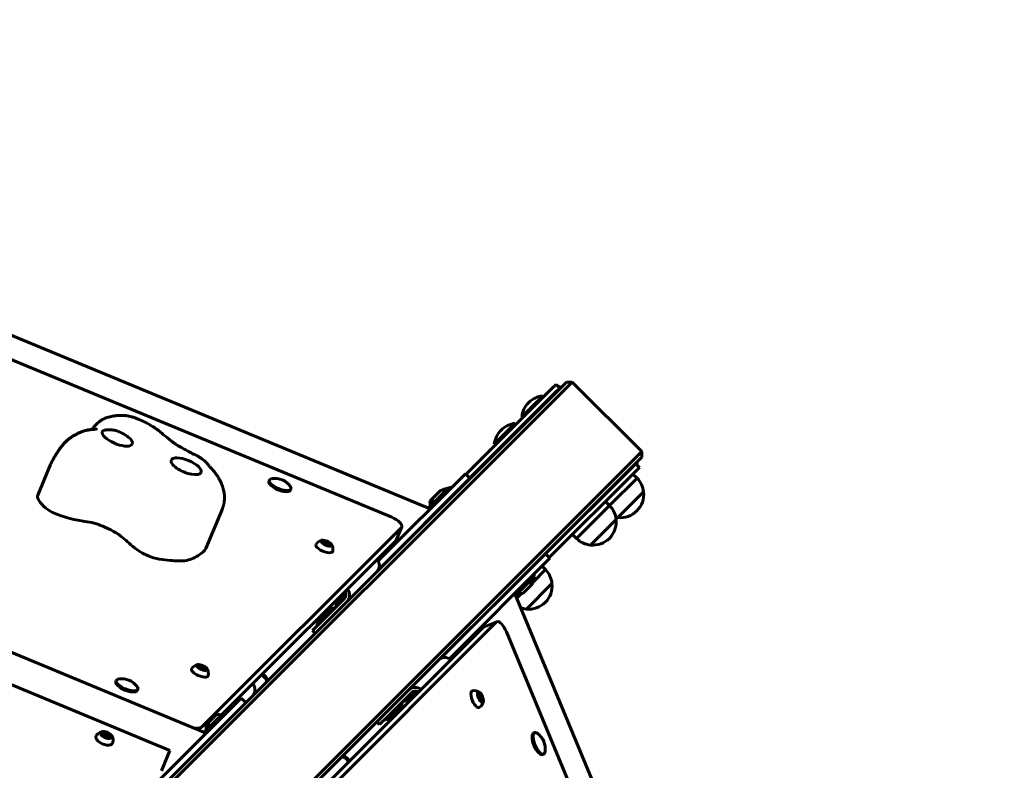
# Model space of a CAD drawing. Units: millimetres. Extents: x -798 to 5933, y -7263 to -532.
# Drawn here: x 3210 to 3970, y -3075 to -2495 of the extents above; entities that cross this region are included whole.
import ezdxf

# ---------------------------------------------------------------- set-up
doc = ezdxf.new("R2010")
doc.units = ezdxf.units.MM
doc.linetypes.add('K5LT_BASIC', pattern=[0])
doc.linetypes.add('K5LT_THIN', pattern=[0])
doc.layers.add('Системный слой', color=7, linetype='Continuous')

msp = doc.modelspace()

# ---------------------------------------------------------------- linework, layer by layer
at = {"layer": 'Системный слой', "linetype": 'K5LT_BASIC', "lineweight": 60}
for p, q in [((2614.41, -2494.55), (3526.9, -2872.52)), ((3497.18, -2879.05), (2630.04, -2519.87)), ((2614.19, -2739.41), (3353.92, -3045.81)), ((3325.84, -3059.21), (2623.81, -2768.42)), ((2647.8, -3758.98), (3632.23, -2774.55)), ((2655.35, -3755.67), (3636.47, -2774.55)), ((3632.23, -2774.55), (3636.48, -2774.55)), ((3632.23, -2774.55), (3632.23, -2774.55)), ((3636.47, -2774.55), (3636.48, -2774.55)), ((3690.22, -2828.29), (3636.48, -2774.55)), ((3620.53, -2779.89), (3554.52, -2845.9)), ((3623.36, -2782.72), (3557.35, -2848.73)), ((3620.53, -2779.89), (3624.07, -2776.35)), ((3626.9, -2779.18), (3623.36, -2782.72)), ((3626.9, -2779.18), (3624.07, -2776.35)), ((3627.25, -2779.53), (3626.9, -2779.18)), ((3613.82, -2785.19), (3597.55, -2801.45)), ((3613.82, -2785.19), (3614.52, -2785.9)), ((3609.57, -2797.21), (3609.22, -2796.86)), ((3614.57, -2792.21), (3614.22, -2791.86)), ((3597.55, -2801.45), (3598.26, -2802.16)), ((3604.57, -2802.21), (3604.22, -2801.86)), ((3592.6, -2806.4), (3576.34, -2822.67)), ((3592.6, -2806.4), (3593.31, -2807.11)), ((3593.36, -2813.42), (3593.01, -2813.07)), ((3588.36, -2818.42), (3588.01, -2818.07)), ((2709.09, -3809.42), (3690.22, -2828.29)), ((3576.34, -2822.67), (3577.05, -2823.37)), ((3583.36, -2823.43), (3583.01, -2823.07)), ((3690.22, -2828.29), (3690.22, -2828.29)), ((3690.22, -2832.53), (3690.22, -2828.29)), ((2705.79, -3816.96), (3690.22, -2832.53)), ((3690.22, -2832.53), (3690.22, -2832.53)), ((3223.84, -2862.03), (3233.64, -2838.37)), ((3233.64, -2838.37), (3233.64, -2838.37)), ((3682.05, -2841.41), (3616.04, -2907.42)), ((3682.05, -2841.41), (3685.59, -2837.87)), ((3688.41, -2840.7), (3684.88, -2844.23)), ((3685.59, -2837.87), (3685.23, -2837.52)), ((3688.41, -2840.7), (3685.59, -2837.87)), ((3402.7, -2850.3), (3402.34, -2851.15)), ((3557.56, -2848.93), (3486.67, -2919.82)), ((3554.02, -2845.4), (3486.81, -2912.61)), ((3554.02, -2845.4), (3557.56, -2848.93)), ((3684.88, -2844.23), (3618.87, -2910.24)), ((3665.41, -2870.02), (3686.62, -2848.81)), ((3686.62, -2848.81), (3683.47, -2845.65)), ((3419.33, -2857.19), (3418.97, -2858.04)), ((3534.95, -2858.24), (3531.86, -2861.34)), ((3540.2, -2857.09), (3533.91, -2863.39)), ((3540.2, -2857.09), (3541.26, -2858.16)), ((3543.1, -2855.9), (3541.06, -2857.95)), ((3543.1, -2855.9), (3543.31, -2856.11)), ((3664.37, -2859.08), (3664.02, -2858.73)), ((3671.44, -2852.01), (3671.09, -2851.66)), ((3528.77, -2864.43), (3526.77, -2866.43)), ((3533.91, -2863.39), (3527.62, -2869.68)), ((3531.86, -2861.34), (3528.77, -2864.43)), ((3541.33, -2865.16), (3541.48, -2865.3)), ((3543.86, -2862.92), (3543.72, -2862.77)), ((3671.84, -2879.27), (3691.64, -2859.48)), ((3671.84, -2879.27), (3691.64, -2859.48)), ((3353.63, -2903.17), (3366.37, -2872.41)), ((3366.37, -2872.41), (3366.37, -2872.41)), ((3527.62, -2869.68), (3525.62, -2871.68)), ((3525.62, -2871.68), (3526.13, -2872.2)), ((3527.62, -2869.68), (3528.68, -2870.74)), ((3533.68, -2872.81), (3533.82, -2872.96)), ((3535.68, -2870.81), (3535.82, -2870.96)), ((3639.95, -2895.47), (3665.41, -2870.02)), ((3650.23, -2873.23), (3649.88, -2872.87)), ((3665.41, -2870.02), (3662.25, -2866.86)), ((3643.16, -2880.3), (3642.81, -2879.94)), ((3650.62, -2900.49), (3670.42, -2880.69)), ((3650.62, -2900.49), (3670.42, -2880.69)), ((3686.46, -2874.1), (3686.46, -2874.1)), ((3350.27, -3041.25), (3504.62, -2886.9)), ((3500.72, -2896.65), (3504.96, -2886.4)), ((3639.95, -2895.47), (3636.8, -2892.32)), ((3665.25, -2895.31), (3665.25, -2895.32)), ((3365.53, -3031.99), (3500.38, -2897.15)), ((3444.15, -2898.58), (3444.59, -2897.57)), ((3446.24, -2900.04), (3444.15, -2898.58)), ((3444.59, -2897.57), (3444.17, -2898.59)), ((3444.59, -2897.57), (3447.12, -2898.03)), ((3448.77, -2900.5), (3446.24, -2900.04)), ((3447.12, -2898.03), (3446.28, -2900.05)), ((3447.12, -2898.03), (3449.21, -2899.49)), ((3449.21, -2899.49), (3448.77, -2900.5)), ((3495.57, -2901.96), (3496.51, -2902.91)), ((3496.58, -2909.91), (3496.73, -2910.05)), ((3499.97, -2906.81), (3499.82, -2906.67)), ((3615.83, -2907.21), (3534.59, -2988.45)), ((3619.37, -2910.74), (3541.8, -2988.32)), ((3615.83, -2907.21), (3619.37, -2910.74)), ((3490.93, -2915.56), (3491.07, -2915.71)), ((3606.58, -2928.85), (3615.91, -2919.52)), ((3615.91, -2919.52), (3613.25, -2916.86)), ((3597.61, -2925.43), (3597.46, -2925.29)), ((3599.38, -2932.86), (3605.67, -2926.56)), ((3599.61, -2923.43), (3599.46, -2923.29)), ((3600.53, -2922.52), (3600.38, -2922.37)), ((3605.67, -2926.56), (3604.61, -2925.5)), ((3605.67, -2926.56), (3607.67, -2924.56)), ((3607.67, -2924.56), (3606.61, -2923.5)), ((3591.95, -2931.09), (3591.81, -2930.94)), ((3593.09, -2939.15), (3599.38, -2932.86)), ((3601.13, -2949.99), (3620.93, -2930.19)), ((3601.13, -2949.99), (3620.93, -2930.19)), ((3601.43, -2934.91), (3604.52, -2931.81)), ((3604.52, -2931.81), (3606.52, -2929.81)), ((3442.19, -2960.35), (3460.51, -2942.03)), ((3459.83, -2940.59), (3453.54, -2946.88)), ((3461.76, -2938.66), (3459.83, -2940.59)), ((3593.09, -2939.15), (3592.02, -2938.09)), ((3592.57, -2938.63), (3970.22, -3850.35)), ((3593.81, -2941.62), (3597.37, -2938.06)), ((3598.34, -2938), (3601.43, -2934.91)), ((3451.74, -2948.68), (3445.45, -2954.97)), ((3451.74, -2948.68), (3452.8, -2949.74)), ((3453.54, -2946.88), (3454.6, -2947.94)), ((3615.75, -2944.81), (3615.75, -2944.81)), ((3445.45, -2954.97), (3439.15, -2961.27)), ((3423.52, -3114.5), (3577.87, -2960.14)), ((3432.77, -3099.24), (3567.62, -2964.39)), ((3435.9, -2966.64), (3442.19, -2960.35)), ((3439.15, -2961.27), (3440.21, -2962.33)), ((3558.1, -2964.94), (3557.95, -2964.8)), ((3578.37, -2959.8), (3568.12, -2964.05)), ((3438.02, -2968.76), (3435.9, -2966.64)), ((3552.86, -2970.18), (3552.71, -2970.04)), ((3560.81, -2971.2), (3559.86, -2970.25)), ((3561.64, -2968.48), (3562.19, -2969.82)), ((3585.71, -2967.59), (3944.89, -3834.73)), ((3547.2, -2975.84), (3547.06, -2975.69)), ((3548.22, -2983.79), (3547.27, -2982.84)), ((3348.05, -2994.68), (3348.48, -2993.68)), ((3350.14, -2996.15), (3348.05, -2994.68)), ((3348.48, -2993.68), (3348.06, -2994.69)), ((3348.48, -2993.68), (3351.01, -2994.13)), ((3351.01, -2994.13), (3350.17, -2996.16)), ((3351.01, -2994.13), (3353.1, -2995.6)), ((3353.1, -2995.6), (3352.66, -2996.61)), ((3352.66, -2996.61), (3350.14, -2996.15)), ((3284.46, -3005.09), (3284.11, -3005.94)), ((3301.09, -3011.97), (3300.74, -3012.83)), ((3494.06, -3032.93), (3512.38, -3014.61)), ((3507.53, -3021.59), (3513.82, -3015.29)), ((3513.82, -3015.29), (3515.75, -3013.37)), ((3565.29, -3015.57), (3564.27, -3016)), ((3564.27, -3015.98), (3565.29, -3015.57)), ((3564.71, -3018.49), (3564.27, -3015.98)), ((3566.17, -3020.6), (3564.71, -3018.49)), ((3566.75, -3017.68), (3564.73, -3018.52)), ((3565.29, -3015.57), (3566.75, -3017.68)), ((3566.75, -3017.68), (3567.19, -3020.2)), ((3381.04, -3018.69), (3296.18, -3103.55)), ((3381.04, -3018.69), (3384.56, -3022.22)), ((3499.44, -3029.68), (3505.73, -3023.38)), ((3505.73, -3023.38), (3504.67, -3022.32)), ((3507.53, -3021.59), (3506.47, -3020.53)), ((3567.19, -3020.2), (3566.17, -3020.6)), ((3361.97, -3031.54), (3358.87, -3034.63)), ((3367.22, -3030.39), (3360.92, -3036.68)), ((3367.22, -3030.39), (3368.28, -3031.45)), ((3494.06, -3032.93), (3487.77, -3039.22)), ((3493.14, -3035.97), (3499.44, -3029.68)), ((3355.78, -3037.73), (3353.78, -3039.73)), ((3360.92, -3036.68), (3354.63, -3042.98)), ((3358.87, -3034.63), (3355.78, -3037.73)), ((3485.65, -3037.1), (3487.77, -3039.22)), ((3493.14, -3035.97), (3492.08, -3034.91)), ((3274.12, -3047.03), (3274.72, -3045.61)), ((3276.12, -3048.71), (3274.12, -3047.03)), ((3274.72, -3045.61), (3274.13, -3047.04)), ((3274.72, -3045.61), (3277.33, -3045.86)), ((3278.73, -3048.96), (3276.12, -3048.71)), ((3277.33, -3045.86), (3276.49, -3047.89)), ((3277.33, -3045.86), (3279.34, -3047.54)), ((3279.34, -3047.54), (3278.73, -3048.96)), ((3352.36, -3045.17), (3354.23, -3043.29)), ((3354.63, -3042.98), (3352.63, -3044.98)), ((3352.63, -3044.98), (3353.15, -3045.49)), ((3354.63, -3042.98), (3355.69, -3044.04)), ((3607.58, -3045.44), (3606.73, -3045.79)), ((3325.84, -3059.21), (3319.33, -3074.91)), ((3614.47, -3062.07), (3613.61, -3062.42))]:
    msp.add_line(p, q, dxfattribs=at)
at = {"layer": 'Системный слой', "linetype": 'K5LT_THIN', "lineweight": 18}
for p, q in [((3664.95, -2858.51), (3664.59, -2858.16)), ((3670.87, -2852.59), (3670.52, -2852.23)), ((3649.66, -2873.8), (3649.3, -2873.45)), ((3643.73, -2879.72), (3643.38, -2879.37)), ((3599.95, -2923.09), (3599.81, -2922.94))]:
    msp.add_line(p, q, dxfattribs=at)
at = {"layer": 'Системный слой', "linetype": 'K5LT_BASIC', "lineweight": 60}
for centre, radius, start, end in [((3592.6, -2872.16), 100, 69.20483, 70.84193), ((3615.96, -2803.6), 18.53, 96.64198, 135), ((3615.96, -2803.6), 18.53, 135, 173.35802), ((3594.75, -2824.81), 18.53, 135, 173.35802), ((3594.75, -2824.81), 18.53, 96.64198, 135), ((3592.6, -2872.16), 100, 19.15807, 20.79517), ((3406.77, -2863.99), 15, 37.39114, 97.60886), ((3673.74, -2861.37), 18, 6.05073, 44.28332), ((3535.86, -2865.34), 7.15, 67.69555, 97.29828), ((3545.25, -2874.31), 18.53, 96.64198, 119.56583), ((3533.86, -2867.34), 7.15, 172.70172, 202.30445), ((3535.86, -2865.34), 7.15, 172.70172, 202.30445), ((3673.74, -2861.37), 18, 314.99638, 6.05073), ((3545.25, -2874.31), 18.53, 166.57435, 166.8627), ((3652.52, -2882.59), 18, 6.05073, 44.28332), ((3652.52, -2882.59), 18, 314.99638, 6.05073), ((3673.73, -2861.37), 18, 258.56516, 263.94927), ((3673.73, -2861.37), 18, 263.94927, 315.00362), ((3444.7, -2903.81), 7.1, 99.10007, 147.03188), ((3652.52, -2882.59), 18, 225.71668, 263.94927), ((3652.52, -2882.59), 18, 263.94927, 315.00362), ((3444.7, -2903.81), 7.1, 347.96812, 35.89993), ((3592.6, -2872.16), 100, 200.66467, 200.79517), ((3603.03, -2932.08), 18, 6.05073, 44.28332), ((3599.43, -2928.9), 7.15, 352.70172, 22.30445), ((3597.43, -2930.9), 7.15, 352.70172, 22.30445), ((3603.03, -2932.08), 18, 314.99638, 6.05073), ((3597.43, -2930.9), 7.15, 247.69555, 277.29828), ((3447.4, -2956.93), 7.15, 67.69555, 87.21922), ((3446.53, -2951.77), 5, 27.54227, 51.28051), ((3461.78, -2942.54), 7.15, 182.78078, 202.30445), ((3603.02, -2932.09), 18, 249.98485, 263.94927), ((3603.02, -2932.09), 18, 263.94927, 315.00362), ((3447.4, -2956.93), 7.15, 182.78078, 202.30445), ((3592.6, -2872.16), 100, 249.20483, 249.33533), ((3348.59, -2999.92), 7.1, 99.10007, 147.03188), ((3348.59, -2999.92), 7.1, 347.96812, 35.89993), ((3392.31, -3008.82), 9, 18.61227, 61.43935), ((3392.31, -3008.82), 10, 21.42189, 59.75582), ((3288.53, -3018.78), 15, 37.39114, 97.60886), ((3560.95, -3020.07), 7.1, 54.10007, 102.03188), ((3497.48, -3027.72), 7.15, 2.78078, 22.30445), ((3511.87, -3013.34), 7.15, 247.69555, 267.21922), ((3560.95, -3020.07), 7.1, 302.96812, 350.89993), ((3362.88, -3038.64), 7.15, 67.69555, 97.29828), ((3360.88, -3040.64), 7.15, 172.70172, 202.30445), ((3362.88, -3038.64), 7.15, 172.70172, 202.30445), ((3497.48, -3027.72), 7.15, 247.69555, 267.21922), ((3274.92, -3051.65), 7.1, 88.67811, 146.02672), ((3274.92, -3051.65), 7.1, 348.97328, 46.32189), ((3600.77, -3058), 15, 352.39114, 52.60886), ((3455.95, -3072.46), 9, 28.56077, 71.38785), ((3455.95, -3072.46), 10, 30.2443, 68.57824)]:
    msp.add_arc(centre, radius, start, end, dxfattribs=at)
for centre, major_axis, ratio, start_param, end_param in [((3285.27, -2817.6), (-11.55, 4.78), 0.380511, 3.141593, 4.973529), ((3285.27, -2817.6), (-11.55, 4.78), 0.380511, 0.21833, 3.141593), ((3338.44, -2839.62), (-11.55, 4.78), 0.380511, 0, 3.141593), ((3338.44, -2839.62), (-11.55, 4.78), 0.380511, 3.141593, 6.283185), ((3410.66, -2854.6), (-8.31, 3.44), 0.380511, 0, 3.141593), ((3411.01, -2853.74), (-8.31, 3.44), 0.380511, 0, 3.141593), ((3411.01, -2853.74), (-8.31, 3.44), 0.380511, 5.890486, 6.283185), ((3411.01, -2853.74), (-8.31, 3.44), 0.380511, -0.580708, -0.392699), ((3411.01, -2853.74), (-8.31, 3.44), 0.380511, 3.141593, 3.722301), ((3495.72, -2882.57), (9.24, -3.83), 0.380511, 0, 1.570796), ((3495.72, -2882.57), (9.24, -3.83), 0.380511, 6.126859, 6.283185), ((3446.68, -2899.04), (4.04, -1.67), 0.380511, 2.587675, 6.277025), ((3446.68, -2899.04), (4.04, -1.67), 0.380511, 0.553917, 2.587675), ((3491.48, -2892.82), (-9.24, 3.83), 0.380511, 2.985266, 3.141593), ((3445.12, -2902.8), (6.47, -2.68), 0.380511, 3.071404, 6.277025), ((3446.68, -2899.04), (4.04, -1.67), 0.380511, 6.277025, 6.837103), ((3445.12, -2902.8), (6.47, -2.68), 0.380511, 6.277025, 6.353374), ((3479.99, -2915.48), (-5.66, 5.66), 0.9135, 3.141593, 4.529749), ((3456.98, -2938.5), (-5.66, 5.66), 0.9135, 3.141593, 4.529749), ((3456.98, -2938.5), (3.54, -3.54), 0.9135, 0, 1.275941), ((3571.95, -2973.29), (-3.83, 9.24), 0.380511, 0, 0.156327), ((3582.2, -2969.04), (-3.83, 9.24), 0.380511, 0, 0.156327), ((3582.2, -2969.04), (-3.83, 9.24), 0.380511, 4.712389, 6.283185), ((3538.93, -2995.13), (-5.66, 5.66), 0.9135, 4.895029, 6.283185), ((3350.57, -2995.14), (4.04, -1.67), 0.380511, 2.587675, 6.277025), ((3350.57, -2995.14), (4.04, -1.67), 0.380511, 0.553917, 2.587675), ((3349.02, -2998.9), (6.47, -2.68), 0.380511, 3.071404, 6.277025), ((3350.57, -2995.14), (4.04, -1.67), 0.380511, 6.277025, 6.837103), ((3349.02, -2998.9), (6.47, -2.68), 0.380511, 6.277025, 6.353374), ((3292.42, -3009.38), (-8.31, 3.44), 0.380511, 0, 3.141593), ((3292.78, -3008.53), (-8.31, 3.44), 0.380511, 0, 3.141593), ((3292.78, -3008.53), (-8.31, 3.44), 0.380511, 5.890486, 6.283185), ((3292.78, -3008.53), (-8.31, 3.44), 0.380511, -0.580708, -0.392699), ((3292.78, -3008.53), (-8.31, 3.44), 0.380511, 3.141593, 3.722301), ((3383.88, -3011.59), (-5.66, 5.66), 0.9135, 3.141593, 4.529749), ((3515.92, -3018.15), (-5.66, 5.66), 0.9135, 4.895029, 6.283185), ((3515.92, -3018.15), (-3.54, 3.54), 0.9135, 5.007245, 6.283185), ((3561.97, -3019.64), (2.68, -6.47), 0.380511, 3.071404, 6.277025), ((3565.73, -3018.09), (1.67, -4.04), 0.380511, 2.587675, 6.277025), ((3565.73, -3018.09), (1.67, -4.04), 0.380511, 0.553917, 2.587675), ((3561.97, -3019.64), (2.68, -6.47), 0.380511, 6.277025, 6.353374), ((3565.73, -3018.09), (1.67, -4.04), 0.380511, 6.277025, 6.837103), ((3360.87, -3034.6), (-5.66, 5.66), 0.9135, 4.522182, 4.529749), ((3341.37, -3036.92), (9.24, -3.83), 0.380511, 5.169695, 6.126859), ((3275.3, -3050.72), (6.47, -2.68), 0.53523, 3.033383, 6.277025), ((3276.73, -3047.29), (4.04, -1.67), 0.53523, 2.197361, 6.277025), ((3276.73, -3047.29), (4.04, -1.67), 0.53523, 0.944232, 2.197361), ((3276.73, -3047.29), (4.04, -1.67), 0.53523, 6.277025, 7.227417), ((3610.17, -3054.11), (-3.44, 8.31), 0.380511, 0, 3.141593), ((3611.03, -3053.75), (-3.44, 8.31), 0.380511, 0, 3.141593), ((3611.03, -3053.75), (-3.44, 8.31), 0.380511, 5.890486, 6.283185), ((3611.03, -3053.75), (-3.44, 8.31), 0.380511, -0.580708, -0.392699), ((3275.3, -3050.72), (6.47, -2.68), 0.53523, 6.277025, 6.391395), ((3611.03, -3053.75), (-3.44, 8.31), 0.380511, 3.141593, 3.722301)]:
    msp.add_ellipse(centre, major_axis=major_axis, ratio=ratio, start_param=start_param, end_param=end_param, dxfattribs=at)
for points, knots in [([(3367.73, -2867.72), (3367.86, -2866.96), (3367.95, -2866.19), (3368.06, -2864.65), (3368.07, -2863.89), (3368.02, -2862.4), (3367.95, -2861.66), (3367.78, -2860.28), (3367.67, -2859.64), (3367.4, -2858.34), (3367.24, -2857.7), (3366.86, -2856.38), (3366.64, -2855.71), (3366.16, -2854.39), (3365.9, -2853.75), (3365.29, -2852.35), (3364.96, -2851.64), (3364.28, -2850.28), (3363.94, -2849.64), (3363.32, -2848.54), (3363.07, -2848.09), (3362.29, -2846.81), (3361.73, -2845.97), (3360.58, -2844.37), (3359.93, -2843.54), (3358.92, -2842.39), (3358.59, -2842.05), (3358.08, -2841.5), (3357.84, -2841.23), (3357.16, -2840.51), (3356.79, -2840.12), (3356.43, -2839.74), (3356.37, -2839.68), (3356.03, -2839.26), (3355.74, -2838.86), (3355.19, -2838.19), (3354.99, -2837.96), (3354.46, -2837.34), (3354.14, -2836.96), (3353.5, -2836.26), (3353.22, -2835.97), (3352.52, -2835.31), (3352.1, -2834.96), (3351.16, -2834.22), (3350.63, -2833.83), (3349.46, -2833.03), (3348.78, -2832.58), (3347.1, -2831.6), (3346.06, -2831.09), (3343.79, -2830), (3342.57, -2829.42), (3339.72, -2827.92), (3338.02, -2827.02), (3334.27, -2824.97), (3332.23, -2823.8), (3329.12, -2821.76), (3327.96, -2820.9), (3325.78, -2819.18), (3324.69, -2818.27), (3322.34, -2816.35), (3321.16, -2815.27), (3318.72, -2813.22), (3317.59, -2812.35), (3315.35, -2810.74), (3314.22, -2809.98), (3312.14, -2808.66), (3311.18, -2808.1), (3310.1, -2807.45), (3309.96, -2807.37), (3308.81, -2806.72), (3307.78, -2806.16), (3305.7, -2805.11), (3304.65, -2804.61), (3302.65, -2803.72), (3301.69, -2803.32), (3299.94, -2802.63), (3299.13, -2802.34), (3297.59, -2801.82), (3296.85, -2801.59), (3295.55, -2801.22), (3295.01, -2801.08), (3294.39, -2800.94), (3294.32, -2800.92), (3293.87, -2800.83), (3293.49, -2800.75), (3292.66, -2800.6), (3292.21, -2800.54), (3291.32, -2800.44), (3290.88, -2800.39), (3289.98, -2800.33), (3289.52, -2800.31), (3288.58, -2800.29), (3288.11, -2800.29), (3287.12, -2800.32), (3286.62, -2800.35), (3285.61, -2800.42), (3285.09, -2800.47), (3284.21, -2800.57), (3283.85, -2800.62), (3283.15, -2800.73), (3282.78, -2800.78), (3282.05, -2800.91), (3281.69, -2800.98), (3281.07, -2801.1), (3280.81, -2801.15), (3280, -2801.32), (3279.49, -2801.43), (3278.46, -2801.7), (3277.96, -2801.84), (3277.36, -2802.03), (3277.27, -2802.06), (3276.75, -2802.24), (3276.3, -2802.4), (3275.32, -2802.81), (3274.79, -2803.05), (3274.11, -2803.4), (3273.94, -2803.49), (3273.44, -2803.76), (3273.12, -2803.95), (3272.16, -2804.54), (3271.54, -2804.97), (3270.41, -2805.85), (3269.91, -2806.28), (3269.06, -2807.08), (3268.71, -2807.44), (3268.04, -2808.18), (3267.71, -2808.56), (3266.93, -2809.55), (3266.49, -2810.17), (3266.01, -2810.94), (3265.92, -2811.07), (3265.85, -2811.21)], [0, 0, 0, 0, 1.197023, 1.197023, 2.382361, 2.382361, 3.550375, 3.550375, 4.616753, 4.616753, 5.746915, 5.746915, 6.979794, 6.979794, 8.294758, 8.294758, 9.955296, 9.955296, 11.418996, 11.418996, 12.435426, 12.435426, 14.247091, 14.247091, 15.846468, 15.846468, 16.681609, 16.681609, 17.50429, 17.50429, 18.332776, 18.332776, 19.156045, 19.156045, 19.991074, 19.991074, 20.46002, 20.46002, 21.333362, 21.333362, 21.92932, 21.92932, 22.780953, 22.780953, 23.791366, 23.791366, 25.031268, 25.031268, 26.7721, 26.7721, 28.883941, 28.883941, 31.834698, 31.834698, 35.594408, 35.594408, 38.236606, 38.236606, 40.709196, 40.709196, 43.84785, 43.84785, 46.194748, 46.194748, 48.408253, 48.408253, 50.145657, 50.145657, 50.400499, 50.400499, 52.205376, 52.205376, 53.970515, 53.970515, 55.528764, 55.528764, 56.817347, 56.817347, 57.996594, 57.996594, 58.862712, 58.862712, 58.966335, 58.966335, 59.568147, 59.568147, 60.25436, 60.25436, 60.951936, 60.951936, 61.656318, 61.656318, 62.409226, 62.409226, 63.190604, 63.190604, 63.999963, 63.999963, 64.604582, 64.604582, 65.200405, 65.200405, 65.792387, 65.792387, 66.462589, 66.462589, 67.273228, 67.273228, 68.133595, 68.133595, 68.27642, 68.27642, 68.995042, 68.995042, 69.871843, 69.871843, 70.157176, 70.157176, 70.727841, 70.727841, 71.869171, 71.869171, 72.882453, 72.882453, 73.634169, 73.634169, 74.389737, 74.389737, 75.540114, 75.540114, 75.777232, 75.777232, 75.777232, 75.777232]), ([(3233.64, -2838.37), (3233.69, -2838.23), (3233.75, -2838.09), (3233.87, -2837.82), (3233.93, -2837.68), (3234.12, -2837.27), (3234.25, -2837), (3234.64, -2836.2), (3234.93, -2835.67), (3235.35, -2834.94), (3235.46, -2834.76), (3235.66, -2834.44), (3235.73, -2834.32), (3235.92, -2834.04), (3236.05, -2833.83), (3236.14, -2833.69), (3236.21, -2833.59), (3236.26, -2833.52), (3236.37, -2833.35), (3236.47, -2833.22), (3236.15, -2833.7), (3236.35, -2833.38), (3236.16, -2833.7), (3236.58, -2832.89), (3237.22, -2831.71), (3237.78, -2830.78), (3238, -2830.41), (3238.37, -2829.82), (3238.5, -2829.6), (3238.82, -2829.1), (3239.08, -2828.69), (3239.51, -2828.02), (3239.77, -2827.63), (3240.1, -2827.15), (3240.21, -2826.99), (3240.87, -2826.06), (3241.42, -2825.31), (3242.54, -2823.87), (3243.11, -2823.17), (3244.23, -2821.91), (3244.81, -2821.28), (3246.05, -2820.06), (3246.68, -2819.51), (3247.91, -2818.49), (3248.44, -2818.08), (3249.68, -2817.18), (3250.48, -2816.64), (3251.61, -2815.97), (3251.97, -2815.77), (3252.76, -2815.33), (3253.09, -2815.16), (3253.88, -2814.74), (3254.77, -2814.26), (3256.21, -2813.58), (3256.81, -2813.31), (3257.96, -2812.86), (3258.43, -2812.69), (3259.41, -2812.37), (3259.92, -2812.22), (3260.92, -2811.96), (3261.42, -2811.85), (3262.3, -2811.67), (3262.67, -2811.61), (3263.54, -2811.47), (3264.05, -2811.4), (3265, -2811.29), (3265.43, -2811.25), (3266.02, -2811.19), (3266.13, -2811.18), (3267.15, -2811.09), (3267.86, -2811.02), (3268.54, -2810.93), (3268.7, -2810.91), (3269.04, -2810.85), (3269.15, -2810.82), (3269.19, -2810.81), (3269.16, -2810.82), (3269.17, -2810.82)], [0, 0, 0, 0, 0.200128, 0.200128, 0.400256, 0.400256, 0.800512, 0.800512, 1.601024, 1.601024, 1.846832, 1.846832, 2.09264, 2.09264, 2.338448, 2.338448, 2.397435, 2.397435, 2.51541, 2.51541, 2.751358, 2.751358, 3.223255, 3.223255, 4.095188, 4.095188, 4.755712, 4.755712, 5.026999, 5.026999, 5.545339, 5.545339, 6.100286, 6.100286, 6.355864, 6.355864, 7.672862, 7.672862, 9.003721, 9.003721, 10.275214, 10.275214, 11.546766, 11.546766, 12.882862, 12.882862, 14.320742, 14.320742, 15.080722, 15.080722, 16.29935, 16.29935, 17.968179, 17.968179, 19.131034, 19.131034, 19.841797, 19.841797, 20.64259, 20.64259, 21.394131, 21.394131, 21.984874, 21.984874, 22.771878, 22.771878, 23.53992, 23.53992, 23.852428, 23.852428, 25.638033, 25.638033, 26.48681, 26.48681, 27.596859, 27.596859, 28, 28, 28, 28]), ([(3269.17, -2810.82), (3269.16, -2810.82), (3269.17, -2810.82), (3269.04, -2810.85), (3268.83, -2810.89), (3268.42, -2810.95), (3268.18, -2810.98), (3267.33, -2811.07), (3266.76, -2811.13), (3266.05, -2811.19), (3265.97, -2811.19), (3264.88, -2811.33), (3263.91, -2811.41), (3262.39, -2811.66), (3261.88, -2811.75), (3260.82, -2811.99), (3260.26, -2812.13), (3259.26, -2812.42), (3258.81, -2812.56), (3257.84, -2812.9), (3257.29, -2813.12), (3256.31, -2813.53), (3255.88, -2813.73), (3254.86, -2814.22), (3254.22, -2814.55), (3253.14, -2815.13), (3252.76, -2815.33), (3251.49, -2816.04), (3250.88, -2816.4), (3250.04, -2816.95), (3249.8, -2817.1), (3249.4, -2817.39), (3249.3, -2817.46), (3248.52, -2818.02), (3247.87, -2818.51), (3246.5, -2819.66), (3245.83, -2820.27), (3244.59, -2821.52), (3243.99, -2822.17), (3242.86, -2823.47), (3242.32, -2824.14), (3241.22, -2825.57), (3240.66, -2826.33), (3240, -2827.3), (3239.89, -2827.46), (3239.65, -2827.81), (3239.53, -2828), (3239.28, -2828.38), (3239.15, -2828.57), (3239.03, -2828.77)], [0, 0, 0, 0, 1.066011, 1.066011, 2.314578, 2.314578, 3.896105, 3.896105, 5.526298, 5.526298, 5.810936, 5.810936, 7.999796, 7.999796, 9.00608, 9.00608, 10.164253, 10.164253, 11.063036, 11.063036, 12.196439, 12.196439, 13.323213, 13.323213, 14.924083, 14.924083, 17.340667, 17.340667, 18.820834, 18.820834, 19.392282, 19.392282, 19.808331, 19.808331, 21.857858, 21.857858, 23.60912, 23.60912, 25.37363, 25.37363, 27.052175, 27.052175, 28.82704, 28.82704, 29.178327, 29.178327, 29.580024, 29.580024, 30, 30, 30, 30]), ([(3273.61, -2813.88), (3273.59, -2813.74), (3273.57, -2813.5), (3273.6, -2813.17), (3273.65, -2812.99), (3273.69, -2812.9)], [0, 0, 0, 0, 2.117811, 4.02398, 6, 6, 6, 6]), ([(3273.69, -2812.9), (3273.72, -2812.82), (3273.77, -2812.73), (3273.86, -2812.61), (3273.97, -2812.48), (3274.18, -2812.29), (3274.51, -2812.1), (3274.86, -2811.96), (3275.12, -2811.87), (3275.34, -2811.81), (3275.53, -2811.76), (3275.83, -2811.69), (3276.22, -2811.62), (3276.8, -2811.54), (3277.5, -2811.47), (3278.13, -2811.43), (3278.68, -2811.42), (3279.2, -2811.41), (3279.75, -2811.42), (3280.55, -2811.47), (3281.25, -2811.54), (3282.18, -2811.67), (3283.04, -2811.84), (3283.73, -2812.02), (3284.05, -2812.12)], [0, 0, 0, 0, 1.196832, 1.601893, 2.008258, 3.667619, 5.376081, 6.681598, 7.549697, 7.98049, 8.828192, 9.242077, 10.448617, 11.959811, 13.360463, 15.082997, 15.790627, 16.512331, 18.015981, 18.785315, 20.749102, 21.607185, 23.42433, 25, 25, 25, 25]), ([(3223.84, -2862.03), (3223.51, -2862.82), (3223.64, -2864.92), (3227.98, -2870.86), (3240.61, -2879.06), (3263.09, -2882.58), (3270.44, -2884.06), (3287.86, -2892.14), (3296.65, -2901.84), (3310.61, -2910.67), (3325.34, -2912.46), (3339.57, -2913.25), (3347.35, -2908.89), (3352.67, -2905.48), (3353.63, -2903.17)], [11.097675, 11.097675, 11.097675, 11.097675, 11.443195, 11.84931, 12.230125, 13.513963, 14.656409, 15.819266, 16.6261, 17.250579, 18.172734, 18.881888, 19.89549, 20.856872, 20.856872, 20.856872, 20.856872]), ([(3366.37, -2872.41), (3366.4, -2872.32), (3366.44, -2872.23), (3366.51, -2872.05), (3366.55, -2871.96), (3366.65, -2871.69), (3366.72, -2871.5), (3366.9, -2871.01), (3367, -2870.7), (3367.19, -2870.08), (3367.28, -2869.76), (3367.44, -2869.13), (3367.52, -2868.81), (3367.64, -2868.23), (3367.69, -2867.97), (3367.73, -2867.72)], [0, 0, 0, 0, 0.15234, 0.15234, 0.304681, 0.304681, 0.609362, 0.609362, 1.11482, 1.11482, 1.620279, 1.620279, 2.125737, 2.125737, 2.527292, 2.527292, 2.527292, 2.527292]), ([(3276.49, -3047.89), (3276.33, -3047.92), (3276.1, -3047.94), (3275.75, -3047.96), (3275.49, -3047.96), (3275.3, -3047.96), (3275.21, -3047.95)], [0, 0, 0, 0, 2.597342, 3.810473, 5.573489, 7, 7, 7, 7]), ([(3277.33, -3048.82), (3277.24, -3048.75), (3277.08, -3048.59), (3276.8, -3048.29), (3276.61, -3048.05), (3276.49, -3047.89)], [0, 0, 0, 0, 1.692473, 3.273417, 6, 6, 6, 6])]:
    msp.add_open_spline(points, degree=3, knots=knots, dxfattribs=at)

doc.saveas('drawing.dxf')
